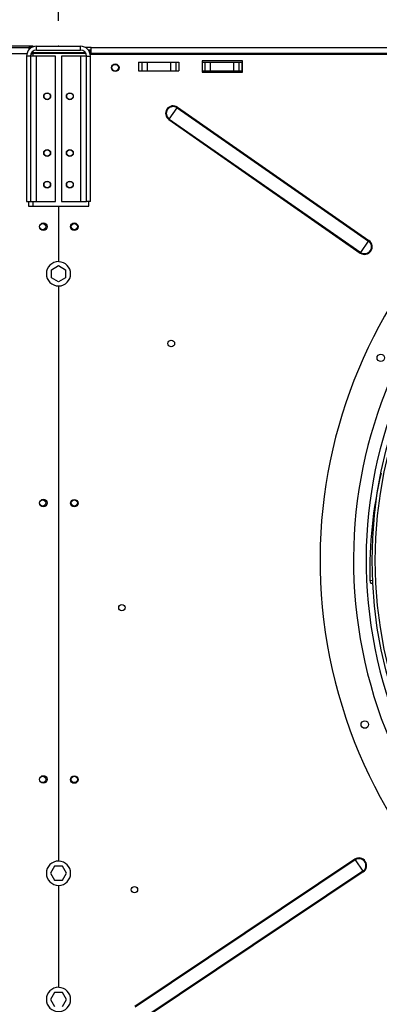
# Model space of a CAD drawing. Extents: x 105 to 8280, y 107 to 5818.
# Drawn here: x 1691 to 1976, y 4106 to 4886 of the extents above; entities that cross this region are included whole.
import ezdxf
from ezdxf.enums import TextEntityAlignment as Align

# ---------------------------------------------------------------- set-up
doc = ezdxf.new("R2010")
doc.units = 0
doc.header["$LTSCALE"] = 20
doc.header["$MEASUREMENT"] = 0
doc.header["$PDSIZE"] = -1
doc.linetypes.add('SLD-SOLID', pattern=[0])
doc.layers.get('0').update_dxf_attribs({"linetype": 'CONTINUOUS'})
doc.layers.add('GEOMETRY', color=7, linetype='SLD-SOLID')
doc.dimstyles.new('SLDDIMSTYLE0', dxfattribs={"dimtxt": 61.639648, "dimasz": 66.04, "dimexe": 0, "dimexo": 0.0625, "dimgap": 15.409912, "dimtad": 1, "dimdec": 1, "dimrnd": 1e-09, "dimzin": 12, "dimdsep": 46, "dimtxsty": 'Standard', "dimblk1": 'CLOSED', "dimblk2": 'CLOSED', "dimsah": 1, "dimcen": 0.09, "dimadec": 0, "dimazin": 0, "dimtfac": 1, "dimtdec": 1, "dimtmove": 2, "dimatfit": 3, "dimldrblk": 'CLOSED', "dimfxl": 1, "dimtolj": 1, "dimtzin": 0, "dimarcsym": 0})
doc.dimstyles.new('SLDDIMSTYLE1', dxfattribs={"dimtxt": 61.639648, "dimasz": 66.04, "dimexe": 0, "dimexo": 0.0625, "dimgap": 15.409912, "dimtad": 1, "dimdec": 1, "dimrnd": 1e-09, "dimzin": 12, "dimdsep": 46, "dimtxsty": 'Standard', "dimblk1": 'CLOSED', "dimblk2": 'CLOSED', "dimsah": 1, "dimcen": 0.09, "dimadec": 0, "dimazin": 0, "dimtol": 1, "dimtp": 5, "dimtm": 5, "dimtfac": 1, "dimtdec": 1, "dimtofl": 0, "dimtmove": 2, "dimatfit": 3, "dimldrblk": 'CLOSED', "dimfxl": 1, "dimtolj": 1, "dimtzin": 0, "dimarcsym": 0})
doc.dimstyles.new('SLDDIMSTYLE3', dxfattribs={"dimtxt": 61.639648, "dimasz": 66.04, "dimexe": 0, "dimexo": 0.0625, "dimgap": 15.409912, "dimtad": 1, "dimdec": 1, "dimrnd": 1e-09, "dimzin": 12, "dimdsep": 46, "dimtxsty": 'Standard', "dimblk1": 'CLOSED', "dimblk2": 'CLOSED', "dimsah": 1, "dimcen": 0.09, "dimadec": 0, "dimazin": 0, "dimtol": 1, "dimtp": 10, "dimtm": 10, "dimtfac": 1, "dimtdec": 1, "dimtofl": 0, "dimtmove": 2, "dimatfit": 3, "dimldrblk": 'CLOSED', "dimfxl": 1, "dimtolj": 1, "dimtzin": 0, "dimarcsym": 0})
doc.dimstyles.new('SLDDIMSTYLE7', dxfattribs={"dimtxt": 61.639648, "dimasz": 66.04, "dimexe": 0, "dimexo": 0.0625, "dimgap": 15.409912, "dimtad": 1, "dimdec": 1, "dimrnd": 1e-09, "dimzin": 12, "dimdsep": 46, "dimtxsty": 'Standard', "dimblk1": 'CLOSED', "dimblk2": 'CLOSED', "dimsah": 1, "dimcen": 0.09, "dimadec": 0, "dimazin": 0, "dimtol": 1, "dimtp": 10, "dimtm": 10, "dimtfac": 1, "dimtdec": 1, "dimtofl": 0, "dimtmove": 2, "dimatfit": 3, "dimldrblk": 'CLOSED', "dimfxl": 1, "dimtolj": 1, "dimtzin": 0, "dimarcsym": 0})

# ---------------------------------------------------------------- blocks, each defined once
blk = doc.blocks.new('_CLOSED')
at = {"color": 0, "linetype": 'ByBlock'}
for p, q in [((-1, 0.166667), (0, 0)), ((-1, 0.166667), (-1, -0.166667)), ((0, 0), (-1, -0.166667)), ((0, 0), (-1, 0))]:
    blk.add_line(p, q, dxfattribs=at)
blk = doc.blocks.new('_D')
at = {"layer": 'GEOMETRY', "transparency": 16777216}
for p, q in [((1394.51, 4097.49), (1394.51, 5122.55)), ((1721.49, 4884.94), (1721.49, 5122.55)), ((1394.51, 5102.55), (1721.49, 5102.55))]:
    blk.add_line(p, q, dxfattribs=at)
at = {"layer": 'GEOMETRY', "transparency": 16777216, "xscale": 66.03999999999999, "yscale": 66.03999999999999, "rotation": 180.0000000000004}
blk.add_blockref('_CLOSED', (1394.51, 5102.55), dxfattribs=at)
at = {"layer": 'GEOMETRY', "transparency": 16777216, "xscale": 66.03999999999999, "yscale": 66.03999999999999}
blk.add_blockref('_CLOSED', (1721.49, 5102.55), dxfattribs=at)
at = {"layer": 'GEOMETRY', "transparency": 16777216, "width": 0.7}
blk.add_text('=', height=63.5, dxfattribs=at).set_placement((1533.31, 5102.55), align=Align.BOTTOM_LEFT)
blk = doc.blocks.new('_D_1')
at = {"layer": 'GEOMETRY', "transparency": 16777216}
for p, q in [((1721.49, 4884.94), (1721.49, 5122.55)), ((4121.49, 4884.94), (4121.49, 5122.55)), ((1721.49, 5102.55), (4121.49, 5102.55))]:
    blk.add_line(p, q, dxfattribs=at)
at = {"layer": 'GEOMETRY', "transparency": 16777216, "xscale": 66.03999999999999, "yscale": 66.03999999999999, "rotation": 180.0000000000004}
blk.add_blockref('_CLOSED', (1721.49, 5102.55), dxfattribs=at)
at = {"layer": 'GEOMETRY', "transparency": 16777216, "xscale": 66.03999999999999, "yscale": 66.03999999999999}
blk.add_blockref('_CLOSED', (4121.49, 5102.55), dxfattribs=at)
at = {"layer": 'GEOMETRY', "transparency": 16777216, "width": 0.7}
for s, height, p in [('2400', 63.5, (2776.7, 5102.55)), ('±5', 52.917, (2988.37, 5105.54))]:
    blk.add_text(s, height=height, dxfattribs=at).set_placement(p, align=Align.BOTTOM_LEFT)
blk = doc.blocks.new('_D_3')
at = {"layer": 'GEOMETRY', "transparency": 16777216}
for p, q in [((1394.51, 4097.49), (1394.51, 5318.06)), ((4448.51, 4097.49), (4448.51, 5318.06)), ((4448.51, 5298.06), (1394.51, 5298.06))]:
    blk.add_line(p, q, dxfattribs=at)
at = {"layer": 'GEOMETRY', "transparency": 16777216, "xscale": 66.03999999999999, "yscale": 66.03999999999999, "rotation": 180.0000000000004}
blk.add_blockref('_CLOSED', (1394.51, 5298.06), dxfattribs=at)
at = {"layer": 'GEOMETRY', "transparency": 16777216, "xscale": 66.03999999999999, "yscale": 66.03999999999999}
blk.add_blockref('_CLOSED', (4448.51, 5298.06), dxfattribs=at)
at = {"layer": 'GEOMETRY', "transparency": 16777216, "width": 0.7}
for s, height, p in [('3054', 63.5, (2757.13, 5298.06)), ('±10', 52.917, (2968.8, 5301.05))]:
    blk.add_text(s, height=height, dxfattribs=at).set_placement(p, align=Align.BOTTOM_LEFT)
blk = doc.blocks.new('_D_7')
at = {"layer": 'GEOMETRY', "transparency": 16777216}
for p, q in [((1701.49, 4864.94), (1133.81, 4864.94)), ((1153.81, 4864.94), (1153.81, 3977.64)), ((3418.49, 3977.64), (1133.81, 3977.64))]:
    blk.add_line(p, q, dxfattribs=at)
at = {"layer": 'GEOMETRY', "transparency": 16777216, "xscale": 66.03999999999999, "yscale": 66.03999999999999}
for p, rotation in [((1153.81, 4864.94), 90.00000000000007), ((1153.81, 3977.64), 270.0000000000001)]:
    blk.add_blockref('_CLOSED', p, dxfattribs=dict(at, rotation=rotation))
at = {"layer": 'GEOMETRY', "transparency": 16777216, "width": 0.7}
for s, height, p in [('±10', 52.917, (1150.81, 4445.05)), ('887', 63.5, (1153.81, 4280.42))]:
    blk.add_text(s, height=height, rotation=90, dxfattribs=at).set_placement(p, align=Align.BOTTOM_LEFT)

msp = doc.modelspace()

# ---------------------------------------------------------------- linework, layer by layer
at = {"color": 7, "linetype": 'SLD-SOLID'}
for p, q in [((1610.485, 4863.937), (1697.985, 4863.937)), ((1697.985, 4863.937), (1697.985, 4861.937)), ((1700.395, 4863.937), (1697.985, 4863.937)), ((1701.145, 4860.982), (1701.145, 4859.937)), ((1703.985, 4861.937), (1703.985, 4864.937)), ((1703.985, 4864.937), (1738.985, 4864.937)), ((1703.985, 4861.937), (1738.985, 4861.937)), ((1738.985, 4861.937), (1738.985, 4864.937)), ((1747.485, 4863.937), (1742.684, 4863.937)), ((1746.485, 4861.937), (1745.109, 4861.937)), ((1746.485, 4861.937), (1747.485, 4861.937)), ((1746.485, 4859.937), (1746.485, 4861.937)), ((1747.485, 4863.937), (2895.485, 4863.937)), ((1747.485, 4859.237), (1747.485, 4863.937)), ((1699.185, 4857.137), (1696.185, 4857.137)), ((1696.185, 4857.137), (1696.185, 4741.937)), ((1699.185, 4857.137), (1699.185, 4741.937)), ((1703.985, 4857.137), (1699.185, 4857.137)), ((1701.145, 4859.937), (1742.852, 4859.937)), ((1743.229, 4859.229), (1701.145, 4859.229)), ((1702.085, 4859.229), (1702.085, 4859.937)), ((1703.985, 4741.937), (1703.985, 4857.137)), ((1719.185, 4857.137), (1703.985, 4857.137)), ((1719.185, 4741.937), (1719.185, 4857.137)), ((1723.785, 4857.137), (1723.785, 4741.937)), ((1738.985, 4857.137), (1723.785, 4857.137)), ((1738.985, 4857.137), (1738.985, 4741.937)), ((1743.785, 4857.137), (1738.985, 4857.137)), ((1743.785, 4857.137), (1746.785, 4857.137)), ((1743.785, 4741.937), (1743.785, 4857.137)), ((1746.228, 4859.937), (1746.485, 4859.937)), ((1746.485, 4859.937), (1747.485, 4859.937)), ((1746.485, 4859.229), (1746.485, 4858.277)), ((2897.485, 4858.277), (1746.59, 4858.277)), ((1746.785, 4741.937), (1746.785, 4857.137)), ((2895.485, 4859.237), (1747.485, 4859.237)), ((1747.485, 4858.277), (1747.485, 4859.237)), ((1867.485, 4853.377), (1835.485, 4853.377)), ((1835.485, 4853.377), (1835.485, 4844.377)), ((1867.485, 4844.377), (1867.485, 4853.377)), ((1784.985, 4852.377), (1784.985, 4845.377)), ((1784.985, 4852.377), (1787.469, 4852.377)), ((1784.985, 4845.377), (1787.469, 4845.377)), ((1787.469, 4852.377), (1787.469, 4845.377)), ((1787.469, 4852.377), (1791.793, 4852.377)), ((1787.469, 4845.377), (1791.793, 4845.377)), ((1791.793, 4852.377), (1791.793, 4845.377)), ((1791.793, 4852.377), (1810.177, 4852.377)), ((1791.793, 4845.377), (1810.177, 4845.377)), ((1810.177, 4852.377), (1810.177, 4845.377)), ((1810.177, 4852.377), (1814.501, 4852.377)), ((1810.177, 4845.377), (1814.501, 4845.377)), ((1814.501, 4852.377), (1814.501, 4845.377)), ((1814.501, 4852.377), (1816.985, 4852.377)), ((1814.501, 4845.377), (1816.985, 4845.377)), ((1816.985, 4852.377), (1816.985, 4845.377)), ((1835.485, 4852.437), (1837.469, 4852.437)), ((1835.485, 4845.437), (1837.469, 4845.437)), ((1837.469, 4852.437), (1837.469, 4845.437)), ((1837.469, 4852.437), (1841.793, 4852.437)), ((1837.469, 4845.437), (1841.793, 4845.437)), ((1841.793, 4852.437), (1841.793, 4845.437)), ((1841.793, 4852.437), (1860.177, 4852.437)), ((1841.793, 4845.437), (1860.177, 4845.437)), ((1860.177, 4852.437), (1860.177, 4845.437)), ((1860.177, 4852.437), (1864.501, 4852.437)), ((1860.177, 4845.437), (1864.501, 4845.437)), ((1864.501, 4852.437), (1864.501, 4845.437)), ((1864.501, 4852.437), (1866.985, 4852.437)), ((1864.501, 4845.437), (1866.985, 4845.437)), ((1866.985, 4852.437), (1866.985, 4845.437)), ((1835.485, 4844.377), (1867.485, 4844.377)), ((1809.322, 4807.224), (1815.536, 4816.154)), ((1815.536, 4816.154), (1815.856, 4816.614)), ((1815.536, 4816.154), (1967.385, 4710.48)), ((1815.856, 4816.614), (1967.705, 4710.94)), ((1809.002, 4806.764), (1809.322, 4807.224)), ((1809.002, 4806.764), (1960.85, 4701.09)), ((1809.322, 4807.224), (1961.17, 4701.55)), ((1696.185, 4741.937), (1699.185, 4741.937)), ((1697.985, 4737.937), (1697.985, 4741.937)), ((1721.485, 4737.937), (1697.985, 4737.937)), ((1699.185, 4741.937), (1703.985, 4741.937)), ((1703.985, 4741.937), (1719.185, 4741.937)), ((1721.485, 4737.937), (1721.485, 4694.262)), ((1721.735, 4694.198), (1721.735, 4738.277)), ((1721.735, 4738.277), (1745.485, 4738.277)), ((1723.785, 4741.937), (1738.985, 4741.937)), ((1738.985, 4741.937), (1743.785, 4741.937)), ((1746.785, 4741.937), (1743.785, 4741.937)), ((1745.485, 4738.277), (1745.485, 4741.937)), ((1961.17, 4701.55), (1967.385, 4710.48)), ((1967.385, 4710.48), (1967.705, 4710.94)), ((1960.85, 4701.09), (1961.17, 4701.55)), ((1715.885, 4687.87), (1721.485, 4691.103)), ((1721.485, 4691.103), (1727.085, 4687.87)), ((1715.885, 4681.403), (1715.885, 4687.87)), ((1721.485, 4678.17), (1715.885, 4681.403)), ((1727.085, 4681.403), (1721.485, 4678.17)), ((1727.085, 4687.87), (1727.085, 4681.403)), ((1721.485, 4675.012), (1721.485, 4219.262)), ((1721.735, 4219.198), (1721.735, 4674.955)), ((1969.138, 4439.567), (1970.871, 4439.389)), ((1718.252, 4215.244), (1715.019, 4209.644)), ((1724.719, 4215.244), (1718.252, 4215.244)), ((1727.952, 4209.644), (1724.719, 4215.244)), ((1956.493, 4220.696), (1781.899, 4104.004)), ((1956.804, 4220.231), (1782.21, 4103.539)), ((1956.493, 4220.696), (1956.804, 4220.231)), ((1956.804, 4220.231), (1962.85, 4211.185)), ((1715.019, 4209.644), (1718.252, 4204.044)), ((1724.719, 4204.044), (1727.952, 4209.644)), ((1962.85, 4211.185), (1788.256, 4094.493)), ((1963.161, 4210.719), (1788.567, 4094.027)), ((1962.85, 4211.185), (1963.161, 4210.719)), ((1718.252, 4204.044), (1724.719, 4204.044)), ((1721.485, 4200.012), (1721.485, 4119.262)), ((1721.735, 4119.198), (1721.735, 4199.955)), ((1718.252, 4115.244), (1715.019, 4109.644)), ((1724.719, 4115.244), (1718.252, 4115.244)), ((1727.952, 4109.644), (1724.719, 4115.244)), ((1715.019, 4109.644), (1718.252, 4104.044)), ((1724.719, 4104.044), (1727.952, 4109.644))]:
    msp.add_line(p, q, dxfattribs=at)
at = {"color": 152, "linetype": 'SLD-SOLID'}
for p, q in [((1610.485, 4859.277), (1696.561, 4859.277)), ((1701.145, 4859.229), (1701.145, 4857.137)), ((1701.145, 4741.937), (1701.145, 4737.937)), ((1970.777, 4441.401), (1968.508, 4441.623))]:
    msp.add_line(p, q, dxfattribs=at)
at = {"color": 7, "linetype": 'SLD-SOLID', "flags": 128}
for points in [[(1699.49, 4858.771), (1700.339, 4859.013), (1701.145, 4859.229)], [(1701.145, 4859.937), (1700.226, 4859.773), (1700.002, 4859.638)], [(1968.508, 4441.623), (1968.599, 4440.579), (1968.808, 4439.868), (1969.112, 4439.571), (1969.164, 4439.593)]]:
    msp.add_lwpolyline(points, dxfattribs=at)
at = {"color": 7, "linetype": 'SLD-SOLID'}
for centre, radius in [((1766.485, 4847.877), 3), ((1766.485, 4847.937), 2.65), ((1712.485, 4825.337), 2.75), ((1712.485, 4825.337), 2.5), ((1730.485, 4825.337), 2.75), ((1730.485, 4825.337), 2.5), ((2321.485, 4457.437), 351.25), ((2321.485, 4457.437), 348.75), ((1712.485, 4780.337), 2.75), ((1712.485, 4780.337), 2.5), ((1730.485, 4780.337), 2.75), ((1730.485, 4780.337), 2.5), ((1712.485, 4755.337), 2.75), ((1712.485, 4755.337), 2.5), ((1730.485, 4755.337), 2.75), ((1730.485, 4755.337), 2.5), ((1709.485, 4721.937), 3), ((1708.985, 4721.937), 2.5), ((1733.985, 4721.877), 3), ((1733.985, 4721.937), 2.5), ((1810.935, 4629.377), 2.65), ((1977.088, 4618.031), 3), ((1709.485, 4502.937), 3), ((1708.985, 4502.937), 2.5), ((1733.985, 4502.877), 3), ((1733.985, 4502.937), 2.5), ((1771.735, 4420.007), 2.5), ((1964.402, 4327.469), 3), ((1709.485, 4283.937), 3), ((1708.985, 4283.937), 2.5), ((1733.985, 4283.877), 3), ((1733.985, 4283.937), 2.5), ((1781.735, 4196.577), 2.5)]:
    msp.add_circle(centre, radius, dxfattribs=at)
for centre, radius, start, end in [((1703.985, 4857.137), 7.8, 90, 180), ((1703.985, 4857.137), 4.8, 90, 180), ((1738.985, 4857.137), 7.8, 360, 90), ((1738.985, 4857.137), 4.8, 0, 90), ((2321.485, 4457.437), 392.5, 11.468965, 11.031035), ((2321.485, 4457.437), 366, 11.484819, 11.015181), ((1812.429, 4811.689), 6, 55.165166, 235.165166), ((1812.429, 4811.689), 5.44, 55.165166, 235.165166), ((2321.485, 4457.437), 356, 11.490578, 11.009422), ((1964.277, 4706.015), 6, 235.165166, 55.165166), ((1964.277, 4706.015), 5.44, 235.165166, 55.165166), ((1721.485, 4684.637), 9.625, 90, 270), ((1721.485, 4684.577), 9.625, 271.488369, 88.511631), ((2298.073, 4450.546), 329.685, 166.656752, 181.550971), ((1959.827, 4215.708), 6, 303.757255, 123.757255), ((1959.827, 4215.708), 5.44, 303.757255, 123.757255), ((1721.485, 4209.637), 9.625, 90, 270), ((1721.485, 4209.577), 9.625, 271.488369, 88.511631), ((1721.485, 4109.637), 9.625, 90, 270), ((1721.485, 4109.577), 9.625, 271.488369, 88.511631)]:
    msp.add_arc(centre, radius, start, end, dxfattribs=at)
at = {"layer": 'GEOMETRY'}
msp.add_point((1721.485, 4864.937), dxfattribs=at)

# ---------------------------------------------------------------- dimensions: what is measured, and where the dimension line sits
for base, p1, p2, dimstyle, picture, middle in [((1394.515, 5298.056), (4448.515, 4077.49), (1394.515, 4077.49), 'SLDDIMSTYLE3', '_D_3', (2921.515, 5298.056)), ((1721.485, 5102.546), (1394.515, 4077.49), (1721.485, 4864.937), 'SLDDIMSTYLE0', '_D', (1558, 5102.546)), ((4121.485, 5102.546), (1721.485, 4864.937), (4121.485, 4864.937), 'SLDDIMSTYLE1', '_D_1', (2921.485, 5102.546))]:
    dim = msp.add_linear_dim(base=base, p1=p1, p2=p2, dimstyle=dimstyle, dxfattribs=at)
    dim.commit()
    dim.dimension.update_dxf_attribs({"geometry": picture, "text_midpoint": middle, "dimtype": 160})
dim = msp.add_linear_dim(base=(1153.809, 3977.639), p1=(1721.485, 4864.937), p2=(3438.494, 3977.639), angle=90, dimstyle='SLDDIMSTYLE7', dxfattribs=at)
dim.commit()
dim.dimension.update_dxf_attribs({"geometry": '_D_7', "text_midpoint": (1153.809, 4421.288), "dimtype": 160})

doc.saveas('drawing.dxf')
